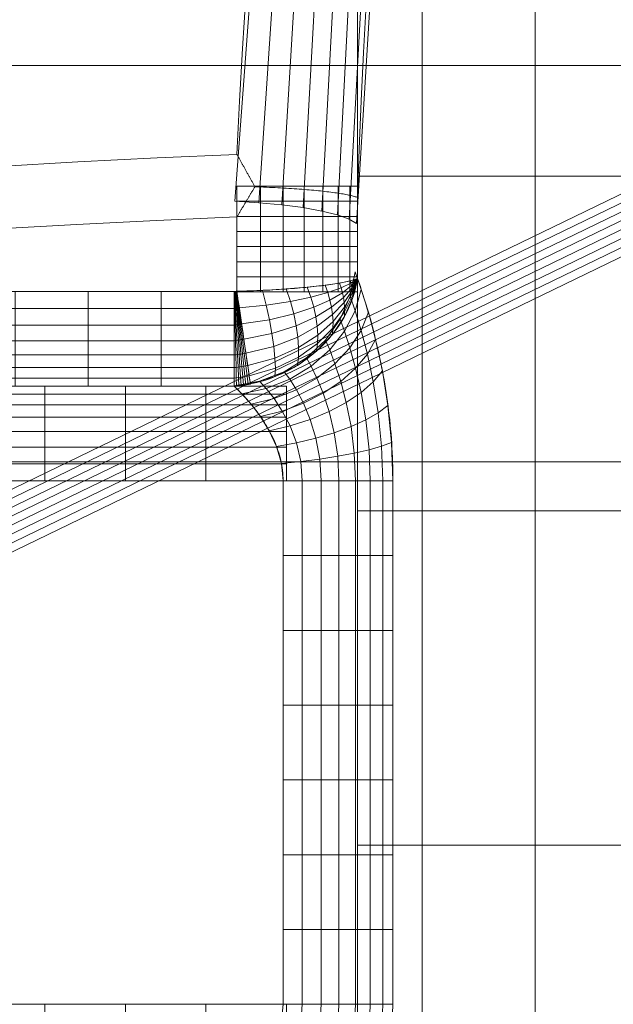
# Model space of a CAD drawing. Units: millimetres. Extents: x -366 to 366, y -357 to 357.
# Drawn here: x -18 to -4, y 286 to 310 of the extents above; entities that cross this region are included whole.
import ezdxf

# ---------------------------------------------------------------- set-up
doc = ezdxf.new("R2010")
doc.units = ezdxf.units.MM
doc.layers.add('1', color=7, linetype='CONTINUOUS', true_color=0xffffff)

msp = doc.modelspace()

# ---------------------------------------------------------------- linework, layer by layer
at = {"layer": '1', "color": 252, "linetype": 'Continuous', "lineweight": 13}
for p, q in [((-9.73, 303.812, 3.008), (-9.73, 305.77, 3.008)), ((-12.649, 305.302, 0.7), (-12.649, 303.501, 0.7)), ((-12.717, 303.496, 0.7), (-25.089, 303.496, 0.7)), ((-12.717, 301.205, 2.2), (-25.089, 301.205, 2.2)), ((-25.089, 298.913, 3.7), (-11.533, 298.913, 3.7)), ((-11.533, 298.913, 3.7), (-11.533, 286.242, 3.7)), ((-8.871, 286.242, 5.315), (-8.871, 298.913, 5.315)), ((-11.533, 286.242, 3.7), (-25.089, 286.242, 3.7))]:
    msp.add_line(p, q, dxfattribs=at)
for points in [[(-12.433, 310.645, 1.684), (-12.518, 309.376, 1.382), (-12.59, 308.099, 1.102), (-12.651, 306.814, 0.844)], [(-9.73, 305.77, 3.008), (-9.688, 306.941, 3.182), (-9.641, 308.11, 3.372), (-9.586, 309.276, 3.577), (-9.521, 310.438, 3.798)], [(-12.215, 306.03, 0.732), (-12.223, 306.046, 0.733), (-12.232, 306.062, 0.735), (-12.241, 306.078, 0.736), (-12.25, 306.093, 0.738), (-12.258, 306.109, 0.739), (-12.267, 306.125, 0.741), (-12.276, 306.141, 0.742), (-12.284, 306.157, 0.744), (-12.293, 306.172, 0.746), (-12.302, 306.188, 0.748), (-12.311, 306.204, 0.749), (-12.319, 306.22, 0.751), (-12.328, 306.235, 0.753), (-12.337, 306.251, 0.755), (-12.345, 306.267, 0.757), (-12.354, 306.282, 0.759), (-12.363, 306.298, 0.761), (-12.372, 306.314, 0.763), (-12.38, 306.33, 0.765), (-12.389, 306.345, 0.767), (-12.398, 306.361, 0.769), (-12.407, 306.377, 0.771), (-12.415, 306.392, 0.773), (-12.424, 306.408, 0.775), (-12.433, 306.424, 0.778), (-12.441, 306.439, 0.78), (-12.45, 306.455, 0.782), (-12.459, 306.471, 0.785), (-12.468, 306.486, 0.787), (-12.476, 306.502, 0.789), (-12.485, 306.518, 0.792), (-12.494, 306.533, 0.794), (-12.503, 306.549, 0.797), (-12.511, 306.565, 0.799), (-12.52, 306.58, 0.802), (-12.529, 306.596, 0.804), (-12.537, 306.612, 0.807), (-12.546, 306.627, 0.81), (-12.555, 306.643, 0.812), (-12.564, 306.658, 0.815), (-12.572, 306.674, 0.818), (-12.581, 306.69, 0.821), (-12.59, 306.705, 0.823), (-12.598, 306.721, 0.826), (-12.607, 306.736, 0.829), (-12.616, 306.752, 0.832), (-12.625, 306.768, 0.835), (-12.633, 306.783, 0.838), (-12.642, 306.799, 0.841), (-12.651, 306.814, 0.844)], [(-12.649, 305.302, 0.7), (-12.64, 305.316, 0.7), (-12.632, 305.331, 0.7), (-12.623, 305.345, 0.7), (-12.614, 305.36, 0.7), (-12.606, 305.375, 0.7), (-12.597, 305.389, 0.7), (-12.588, 305.404, 0.701), (-12.58, 305.418, 0.701), (-12.571, 305.433, 0.701), (-12.562, 305.447, 0.701), (-12.553, 305.462, 0.702), (-12.545, 305.477, 0.702), (-12.536, 305.491, 0.702), (-12.527, 305.506, 0.702), (-12.519, 305.52, 0.703), (-12.51, 305.535, 0.703), (-12.501, 305.55, 0.704), (-12.493, 305.564, 0.704), (-12.484, 305.579, 0.705), (-12.475, 305.593, 0.705), (-12.466, 305.608, 0.706), (-12.458, 305.622, 0.706), (-12.449, 305.637, 0.707), (-12.44, 305.652, 0.707), (-12.432, 305.666, 0.708), (-12.423, 305.681, 0.709), (-12.414, 305.695, 0.709), (-12.406, 305.71, 0.71), (-12.397, 305.724, 0.711), (-12.388, 305.739, 0.711), (-12.379, 305.754, 0.712), (-12.371, 305.768, 0.713), (-12.362, 305.783, 0.714), (-12.353, 305.797, 0.715), (-12.345, 305.812, 0.715), (-12.336, 305.826, 0.716), (-12.327, 305.841, 0.717), (-12.319, 305.856, 0.718), (-12.31, 305.87, 0.719), (-12.301, 305.885, 0.72), (-12.293, 305.899, 0.721), (-12.284, 305.914, 0.722), (-12.275, 305.928, 0.723), (-12.267, 305.943, 0.724), (-12.258, 305.958, 0.726), (-12.249, 305.972, 0.727), (-12.241, 305.987, 0.728), (-12.232, 306.001, 0.729), (-12.223, 306.016, 0.73), (-12.215, 306.03, 0.732)], [(-9.73, 305.77, 3.008), (-9.747, 305.777, 2.939), (-9.766, 305.784, 2.87), (-9.787, 305.79, 2.801), (-9.809, 305.797, 2.734), (-9.833, 305.804, 2.666), (-9.859, 305.81, 2.599), (-9.886, 305.817, 2.533), (-9.914, 305.824, 2.467), (-9.945, 305.83, 2.402), (-9.976, 305.837, 2.338), (-10.01, 305.843, 2.275), (-10.044, 305.85, 2.212), (-10.08, 305.856, 2.15), (-10.118, 305.862, 2.09), (-10.157, 305.869, 2.03), (-10.197, 305.875, 1.972), (-10.239, 305.881, 1.914), (-10.282, 305.887, 1.857), (-10.327, 305.893, 1.801), (-10.373, 305.899, 1.746), (-10.421, 305.905, 1.692), (-10.469, 305.911, 1.639), (-10.519, 305.917, 1.588), (-10.57, 305.922, 1.538), (-10.622, 305.928, 1.489), (-10.675, 305.934, 1.441), (-10.73, 305.939, 1.395), (-10.785, 305.944, 1.35), (-10.841, 305.949, 1.306), (-10.899, 305.954, 1.264), (-10.957, 305.959, 1.223), (-11.017, 305.964, 1.183), (-11.078, 305.969, 1.145), (-11.139, 305.974, 1.108), (-11.202, 305.978, 1.073), (-11.265, 305.983, 1.039), (-11.329, 305.987, 1.006), (-11.394, 305.991, 0.975), (-11.459, 305.995, 0.946), (-11.525, 305.999, 0.919), (-11.592, 306.003, 0.892), (-11.659, 306.006, 0.868), (-11.727, 306.01, 0.845), (-11.795, 306.013, 0.824), (-11.864, 306.016, 0.805), (-11.934, 306.019, 0.787), (-12.003, 306.022, 0.77), (-12.074, 306.025, 0.756), (-12.144, 306.028, 0.743), (-12.215, 306.03, 0.732)], [(-9.73, 303.812, 3.008), (-9.75, 303.804, 2.93), (-9.772, 303.795, 2.852), (-9.795, 303.787, 2.775), (-9.821, 303.779, 2.7), (-9.848, 303.77, 2.625), (-9.878, 303.762, 2.551), (-9.91, 303.754, 2.477), (-9.944, 303.745, 2.405), (-9.979, 303.737, 2.333), (-10.017, 303.729, 2.262), (-10.056, 303.721, 2.192), (-10.097, 303.713, 2.123), (-10.14, 303.705, 2.056), (-10.184, 303.697, 1.99), (-10.231, 303.689, 1.925), (-10.279, 303.681, 1.861), (-10.329, 303.673, 1.799), (-10.38, 303.666, 1.737), (-10.434, 303.658, 1.677), (-10.489, 303.651, 1.619), (-10.545, 303.643, 1.562), (-10.603, 303.636, 1.506), (-10.663, 303.629, 1.452), (-10.724, 303.622, 1.4), (-10.786, 303.615, 1.349), (-10.849, 303.608, 1.3), (-10.914, 303.602, 1.253), (-10.98, 303.595, 1.207), (-11.047, 303.589, 1.164), (-11.116, 303.583, 1.122), (-11.185, 303.577, 1.081), (-11.256, 303.571, 1.043), (-11.328, 303.565, 1.007), (-11.401, 303.56, 0.972), (-11.475, 303.555, 0.94), (-11.549, 303.55, 0.909), (-11.624, 303.545, 0.881), (-11.7, 303.54, 0.854), (-11.776, 303.536, 0.83), (-11.854, 303.531, 0.807), (-11.931, 303.527, 0.787), (-12.01, 303.524, 0.769), (-12.089, 303.52, 0.753), (-12.168, 303.516, 0.739), (-12.248, 303.513, 0.727), (-12.328, 303.51, 0.717), (-12.408, 303.508, 0.71), (-12.489, 303.505, 0.704), (-12.569, 303.503, 0.701), (-12.649, 303.501, 0.7)], [(-12.324, 301.257, 2.146), (-12.245, 301.274, 2.137), (-12.167, 301.292, 2.13), (-12.089, 301.313, 2.124), (-12.012, 301.335, 2.118), (-11.934, 301.359, 2.114), (-11.858, 301.385, 2.111), (-11.782, 301.413, 2.109), (-11.707, 301.442, 2.108), (-11.632, 301.474, 2.107), (-11.558, 301.506, 2.108), (-11.485, 301.541, 2.11), (-11.414, 301.577, 2.114), (-11.343, 301.615, 2.118), (-11.272, 301.655, 2.123), (-11.203, 301.696, 2.13), (-11.135, 301.739, 2.137), (-11.068, 301.784, 2.146), (-11.002, 301.83, 2.155), (-10.937, 301.877, 2.166), (-10.874, 301.926, 2.178), (-10.811, 301.976, 2.191), (-10.751, 302.027, 2.205), (-10.691, 302.08, 2.22), (-10.634, 302.133, 2.236), (-10.577, 302.188, 2.254), (-10.522, 302.245, 2.272), (-10.469, 302.302, 2.291), (-10.417, 302.361, 2.312), (-10.366, 302.42, 2.334), (-10.318, 302.481, 2.356), (-10.271, 302.542, 2.38), (-10.225, 302.604, 2.405), (-10.182, 302.667, 2.43), (-10.14, 302.731, 2.457), (-10.1, 302.795, 2.484), (-10.062, 302.86, 2.513), (-10.026, 302.925, 2.542), (-9.992, 302.991, 2.573), (-9.959, 303.058, 2.605), (-9.929, 303.125, 2.637), (-9.9, 303.193, 2.67), (-9.873, 303.261, 2.705), (-9.848, 303.329, 2.74), (-9.825, 303.398, 2.776), (-9.804, 303.467, 2.812), (-9.785, 303.535, 2.85), (-9.769, 303.604, 2.888), (-9.754, 303.673, 2.927), (-9.741, 303.743, 2.967), (-9.73, 303.812, 3.008)], [(-8.871, 298.913, 5.315), (-8.872, 299.028, 5.314), (-8.873, 299.143, 5.312), (-8.876, 299.257, 5.307), (-8.879, 299.371, 5.301), (-8.884, 299.485, 5.293), (-8.889, 299.599, 5.283), (-8.895, 299.712, 5.271), (-8.902, 299.826, 5.257), (-8.91, 299.938, 5.242), (-8.919, 300.051, 5.224), (-8.929, 300.163, 5.205), (-8.939, 300.274, 5.184), (-8.951, 300.385, 5.162), (-8.963, 300.496, 5.137), (-8.976, 300.606, 5.111), (-8.99, 300.715, 5.082), (-9.004, 300.824, 5.052), (-9.019, 300.932, 5.02), (-9.035, 301.04, 4.987), (-9.052, 301.147, 4.951), (-9.069, 301.253, 4.914), (-9.087, 301.358, 4.875), (-9.106, 301.463, 4.833), (-9.125, 301.566, 4.791), (-9.145, 301.669, 4.746), (-9.165, 301.771, 4.699), (-9.187, 301.872, 4.651), (-9.208, 301.973, 4.601), (-9.23, 302.072, 4.548), (-9.253, 302.17, 4.494), (-9.275, 302.267, 4.438), (-9.299, 302.363, 4.381), (-9.322, 302.457, 4.321), (-9.346, 302.551, 4.259), (-9.37, 302.643, 4.196), (-9.394, 302.733, 4.13), (-9.419, 302.822, 4.063), (-9.443, 302.909, 3.993), (-9.468, 302.995, 3.922), (-9.492, 303.079, 3.849), (-9.517, 303.161, 3.774), (-9.541, 303.242, 3.696), (-9.566, 303.32, 3.617), (-9.59, 303.397, 3.536), (-9.614, 303.472, 3.453), (-9.638, 303.544, 3.368), (-9.661, 303.614, 3.281), (-9.685, 303.683, 3.192), (-9.708, 303.749, 3.101), (-9.73, 303.812, 3.008)], [(-12.649, 303.501, 0.7), (-12.65, 303.5, 0.7), (-12.652, 303.5, 0.7), (-12.653, 303.5, 0.7), (-12.654, 303.5, 0.7), (-12.656, 303.5, 0.7), (-12.657, 303.5, 0.7), (-12.658, 303.499, 0.7), (-12.66, 303.499, 0.7), (-12.661, 303.499, 0.7), (-12.663, 303.499, 0.7), (-12.664, 303.499, 0.7), (-12.665, 303.499, 0.7), (-12.667, 303.498, 0.7), (-12.668, 303.498, 0.7), (-12.669, 303.498, 0.7), (-12.671, 303.498, 0.7), (-12.672, 303.498, 0.7), (-12.673, 303.498, 0.7), (-12.675, 303.498, 0.7), (-12.676, 303.498, 0.7), (-12.677, 303.497, 0.7), (-12.679, 303.497, 0.7), (-12.68, 303.497, 0.7), (-12.681, 303.497, 0.7), (-12.683, 303.497, 0.7), (-12.684, 303.497, 0.7), (-12.685, 303.497, 0.7), (-12.687, 303.497, 0.7), (-12.688, 303.497, 0.7), (-12.689, 303.497, 0.7), (-12.691, 303.497, 0.7), (-12.692, 303.496, 0.7), (-12.694, 303.496, 0.7), (-12.695, 303.496, 0.7), (-12.696, 303.496, 0.7), (-12.698, 303.496, 0.7), (-12.699, 303.496, 0.7), (-12.7, 303.496, 0.7), (-12.702, 303.496, 0.7), (-12.703, 303.496, 0.7), (-12.704, 303.496, 0.7), (-12.706, 303.496, 0.7), (-12.707, 303.496, 0.7), (-12.708, 303.496, 0.7), (-12.71, 303.496, 0.7), (-12.711, 303.496, 0.7), (-12.712, 303.496, 0.7), (-12.714, 303.496, 0.7), (-12.715, 303.496, 0.7), (-12.717, 303.496, 0.7)], [(-12.717, 301.205, 2.2), (-12.709, 301.205, 2.199), (-12.701, 301.206, 2.197), (-12.693, 301.206, 2.196), (-12.685, 301.207, 2.195), (-12.677, 301.208, 2.194), (-12.669, 301.208, 2.192), (-12.661, 301.209, 2.191), (-12.653, 301.21, 2.19), (-12.646, 301.21, 2.189), (-12.638, 301.211, 2.188), (-12.63, 301.212, 2.186), (-12.622, 301.213, 2.185), (-12.614, 301.213, 2.184), (-12.606, 301.214, 2.183), (-12.598, 301.215, 2.182), (-12.59, 301.216, 2.181), (-12.583, 301.217, 2.179), (-12.575, 301.218, 2.178), (-12.567, 301.219, 2.177), (-12.559, 301.22, 2.176), (-12.551, 301.221, 2.175), (-12.543, 301.222, 2.174), (-12.535, 301.223, 2.173), (-12.527, 301.224, 2.171), (-12.52, 301.225, 2.17), (-12.512, 301.226, 2.169), (-12.504, 301.227, 2.168), (-12.496, 301.228, 2.167), (-12.488, 301.229, 2.166), (-12.48, 301.23, 2.165), (-12.472, 301.231, 2.164), (-12.465, 301.233, 2.163), (-12.457, 301.234, 2.162), (-12.449, 301.235, 2.161), (-12.441, 301.236, 2.16), (-12.433, 301.238, 2.159), (-12.425, 301.239, 2.158), (-12.417, 301.24, 2.157), (-12.41, 301.241, 2.156), (-12.402, 301.243, 2.155), (-12.394, 301.244, 2.154), (-12.386, 301.246, 2.153), (-12.378, 301.247, 2.152), (-12.37, 301.248, 2.151), (-12.363, 301.25, 2.15), (-12.355, 301.251, 2.149), (-12.347, 301.253, 2.148), (-12.339, 301.254, 2.148), (-12.331, 301.256, 2.147), (-12.324, 301.257, 2.146)], [(-12.717, 301.205, 2.2), (-12.691, 301.181, 2.253), (-12.665, 301.156, 2.305), (-12.639, 301.13, 2.356), (-12.611, 301.103, 2.407), (-12.584, 301.075, 2.456), (-12.555, 301.046, 2.505), (-12.527, 301.016, 2.553), (-12.497, 300.985, 2.6), (-12.468, 300.953, 2.646), (-12.438, 300.92, 2.691), (-12.408, 300.886, 2.735), (-12.378, 300.852, 2.778), (-12.348, 300.817, 2.821), (-12.317, 300.78, 2.863), (-12.286, 300.743, 2.903), (-12.256, 300.705, 2.943), (-12.225, 300.666, 2.983), (-12.194, 300.626, 3.021), (-12.163, 300.586, 3.058), (-12.133, 300.544, 3.095), (-12.102, 300.502, 3.13), (-12.072, 300.459, 3.165), (-12.042, 300.415, 3.199), (-12.013, 300.37, 3.232), (-11.983, 300.324, 3.264), (-11.954, 300.278, 3.295), (-11.926, 300.23, 3.325), (-11.898, 300.182, 3.354), (-11.87, 300.133, 3.382), (-11.843, 300.082, 3.41), (-11.817, 300.031, 3.436), (-11.791, 299.979, 3.461), (-11.766, 299.926, 3.485), (-11.742, 299.873, 3.509), (-11.719, 299.818, 3.53), (-11.697, 299.763, 3.551), (-11.676, 299.707, 3.571), (-11.656, 299.65, 3.589), (-11.638, 299.592, 3.606), (-11.621, 299.533, 3.622), (-11.605, 299.474, 3.636), (-11.59, 299.413, 3.649), (-11.577, 299.352, 3.661), (-11.565, 299.291, 3.671), (-11.555, 299.229, 3.68), (-11.547, 299.167, 3.687), (-11.541, 299.104, 3.693), (-11.536, 299.041, 3.697), (-11.533, 298.977, 3.699), (-11.533, 298.913, 3.7)], [(-11.533, 286.242, 3.7), (-11.534, 286.179, 3.699)]]:
    msp.add_polyline3d(points, dxfattribs=at)
msp.add_arc((0, 0, 0.844), 307.075, 92.36112, 180, dxfattribs=at)
at = {"layer": '1', "color": 252, "linetype": 'Continuous', "lineweight": 13, "extrusion": (0, 0, -1)}
msp.add_arc((0, 0, -0.7), 305.564, 92.37249, 87.62751, dxfattribs=at)
at = {"layer": '1', "color": 252, "linetype": 'Continuous', "lineweight": 13, "extrusion": (-1, 0, 0)}
msp.add_arc((-303.496, 3.2, 12.717), 2.5, 270, 336.4218, dxfattribs=at)
at = {"layer": '1', "color": 252, "linetype": 'Continuous', "lineweight": 13, "extrusion": (0.989635, 0.143605, 0)}
msp.add_arc((302.171, 3.2, 31.066), 2.5, 204.9417, 270, dxfattribs=at)
at = {"layer": '1', "color": 252, "linetype": 'Continuous', "lineweight": 13, "extrusion": (0, 1, 0)}
for centre in [(11.533, 6.7, 298.913), (11.533, 6.7, 286.242)]:
    msp.add_arc(centre, 3, 207.4864, 270, dxfattribs=at)

# ---------------------------------------------------------------- meshes
at = {"layer": '1', "color": 252, "linetype": 'Continuous', "lineweight": 13}
mesh = msp.add_polymesh((8, 8), dxfattribs=at)
for k, corner in enumerate([(-195.614, 0, 470.673), (-176.242, 84.874, 470.673), (-121.964, 152.937, 470.673), (-43.528, 190.71, 470.673), (43.528, 190.71, 470.673), (121.964, 152.937, 470.673), (176.242, 84.874, 470.673), (195.614, 0, 470.673), (-286.33, 0, 571.341), (-257.974, 124.234, 571.341), (-178.524, 223.862, 571.341), (-63.714, 279.151, 571.341), (63.714, 279.151, 571.341), (178.524, 223.862, 571.341), (257.974, 124.234, 571.341), (286.33, 0, 571.341), (-328.691, 0, 513.813), (-296.14, 142.614, 513.813), (-204.935, 256.981, 513.813), (-73.141, 320.45, 513.813), (73.141, 320.45, 513.813), (204.935, 256.981, 513.813), (296.14, 142.614, 513.813), (328.691, 0, 513.813), (-350.59, 0, 382.079), (-315.871, 152.116, 382.079), (-218.59, 274.103, 382.079), (-78.014, 341.8, 382.079), (78.014, 341.8, 382.079), (218.59, 274.103, 382.079), (315.871, 152.116, 382.079), (350.59, 0, 382.079), (-362.161, 0, 242.639), (-326.296, 157.136, 242.639), (-225.804, 283.149, 242.639), (-80.588, 353.081, 242.639), (80.588, 353.081, 242.639), (225.804, 283.149, 242.639), (326.296, 157.136, 242.639), (362.161, 0, 242.639), (-366.254, 0, 125.878), (-329.983, 158.912, 125.878), (-228.356, 286.349, 125.878), (-81.499, 357.071, 125.878), (81.499, 357.071, 125.878), (228.356, 286.349, 125.878), (329.983, 158.912, 125.878), (366.254, 0, 125.878), (-354.638, 0, 42.01), (-319.518, 153.872, 42.01), (-221.113, 277.268, 42.01), (-78.914, 345.747, 42.01), (78.914, 345.747, 42.01), (221.113, 277.268, 42.01), (319.518, 153.872, 42.01), (354.638, 0, 42.01), (-307.075, 0, 0.844), (-276.665, 133.235, 0.844), (-191.458, 240.081, 0.844), (-68.331, 299.376, 0.844), (68.331, 299.376, 0.844), (191.458, 240.081, 0.844), (276.665, 133.235, 0.844), (307.075, 0, 0.844)]):
    mesh.set_mesh_vertex(divmod(k, 8), corner)
mesh = msp.add_polymesh((8, 8), dxfattribs=at)
for k, corner in enumerate([(9.751, 305.137, 2.919), (9.932, 305.242, 2.377), (10.216, 305.344, 1.88), (10.592, 305.438, 1.448), (11.047, 305.521, 1.095), (11.562, 305.589, 0.836), (12.12, 305.64, 0.68), (12.698, 305.672, 0.633), (9.196, 314.209, 4.629), (9.426, 314.377, 4.202), (9.73, 314.54, 3.822), (10.099, 314.693, 3.501), (10.523, 314.832, 3.246), (10.988, 314.953, 3.067), (11.482, 315.052, 2.968), (11.989, 315.127, 2.952), (7.557, 322.666, 7.249), (7.803, 322.89, 7.009), (8.086, 323.109, 6.809), (8.402, 323.321, 6.655), (8.744, 323.52, 6.549), (9.107, 323.703, 6.492), (9.483, 323.867, 6.486), (9.865, 324.008, 6.531), (3.353, 329.141, 10.121), (3.482, 329.403, 10.09), (3.619, 329.661, 10.087), (3.763, 329.915, 10.111), (3.913, 330.161, 10.162), (4.067, 330.398, 10.239), (4.224, 330.623, 10.342), (4.382, 330.833, 10.47), (-3.479, 329.052, 10.075), (-3.612, 329.313, 10.041), (-3.754, 329.571, 10.035), (-3.903, 329.824, 10.056), (-4.059, 330.07, 10.104), (-4.219, 330.306, 10.18), (-4.381, 330.53, 10.281), (-4.546, 330.739, 10.408), (-7.606, 322.514, 7.192), (-7.852, 322.737, 6.947), (-8.137, 322.956, 6.744), (-8.455, 323.166, 6.586), (-8.799, 323.364, 6.476), (-9.165, 323.546, 6.417), (-9.544, 323.708, 6.409), (-9.929, 323.848, 6.453), (-9.209, 314.081, 4.598), (-9.439, 314.248, 4.169), (-9.743, 314.41, 3.787), (-10.112, 314.563, 3.463), (-10.536, 314.701, 3.207), (-11.003, 314.821, 3.026), (-11.498, 314.919, 2.926), (-12.007, 314.993, 2.909), (-9.751, 305.142, 2.92), (-9.932, 305.248, 2.378), (-10.216, 305.349, 1.881), (-10.592, 305.443, 1.448), (-11.047, 305.526, 1.096), (-11.562, 305.594, 0.837), (-12.12, 305.645, 0.681), (-12.698, 305.678, 0.634)]):
    mesh.set_mesh_vertex(divmod(k, 8), corner)
mesh = msp.add_polymesh((8, 8), dxfattribs=at)
for k, corner in enumerate([(9.73, 330.581, 3.008), (9.73, 322.483, 3.008), (9.73, 314.385, 3.008), (9.73, 306.287, 3.008), (9.73, 298.189, 3.008), (9.73, 290.091, 3.008), (9.73, 281.994, 3.008), (9.73, 273.896, 3.008), (8.167, 330.581, 6.471), (8.167, 322.483, 6.471), (8.167, 314.385, 6.471), (8.167, 306.287, 6.471), (8.167, 298.189, 6.471), (8.167, 290.091, 6.471), (8.167, 281.994, 6.471), (8.167, 273.896, 6.471), (5.425, 330.581, 9.101), (5.425, 322.483, 9.101), (5.425, 314.385, 9.101), (5.425, 306.287, 9.101), (5.425, 298.189, 9.101), (5.425, 290.091, 9.101), (5.425, 281.994, 9.101), (5.425, 273.896, 9.101), (1.9, 330.581, 10.518), (1.9, 322.483, 10.518), (1.9, 314.385, 10.518), (1.9, 306.287, 10.518), (1.9, 298.189, 10.518), (1.9, 290.091, 10.518), (1.9, 281.994, 10.518), (1.9, 273.896, 10.518), (-1.9, 330.581, 10.518), (-1.9, 322.483, 10.518), (-1.9, 314.385, 10.518), (-1.9, 306.287, 10.518), (-1.9, 298.189, 10.518), (-1.9, 290.091, 10.518), (-1.9, 281.994, 10.518), (-1.9, 273.896, 10.518), (-5.425, 330.581, 9.101), (-5.425, 322.483, 9.101), (-5.425, 314.385, 9.101), (-5.425, 306.287, 9.101), (-5.425, 298.189, 9.101), (-5.425, 290.091, 9.101), (-5.425, 281.994, 9.101), (-5.425, 273.896, 9.101), (-8.167, 330.581, 6.471), (-8.167, 322.483, 6.471), (-8.167, 314.385, 6.471), (-8.167, 306.287, 6.471), (-8.167, 298.189, 6.471), (-8.167, 290.091, 6.471), (-8.167, 281.994, 6.471), (-8.167, 273.896, 6.471), (-9.73, 330.581, 3.008), (-9.73, 322.483, 3.008), (-9.73, 314.385, 3.008), (-9.73, 306.287, 3.008), (-9.73, 298.189, 3.008), (-9.73, 290.091, 3.008), (-9.73, 281.994, 3.008), (-9.73, 273.896, 3.008)]):
    mesh.set_mesh_vertex(divmod(k, 8), corner)
mesh = msp.add_polymesh((2, 2), dxfattribs=at)
for k, corner in enumerate([(-309.23, -309.229, 0.7), (-309.23, 308.967, 0.7), (309.23, -309.229, 0.7), (309.23, 308.967, 0.7)]):
    mesh.set_mesh_vertex(divmod(k, 2), corner)
mesh = msp.add_polymesh((8, 8), dxfattribs=at)
for k, corner in enumerate([(0.821, 307.074, 0.844), (0.82, 306.86, 0.806), (0.819, 306.645, 0.774), (0.819, 306.43, 0.747), (0.818, 306.213, 0.727), (0.818, 305.997, 0.712), (0.817, 305.78, 0.703), (0.816, 305.562, 0.7), (240.446, 191, 0.844), (240.278, 190.867, 0.806), (240.11, 190.733, 0.774), (239.941, 190.599, 0.747), (239.772, 190.464, 0.727), (239.602, 190.33, 0.712), (239.432, 190.195, 0.703), (239.262, 190.059, 0.7), (299.297, -68.673, 0.844), (299.089, -68.626, 0.806), (298.88, -68.578, 0.774), (298.67, -68.529, 0.747), (298.459, -68.481, 0.727), (298.248, -68.432, 0.712), (298.036, -68.384, 0.703), (297.824, -68.335, 0.7), (133.129, -276.716, 0.844), (133.036, -276.523, 0.806), (132.943, -276.33, 0.774), (132.85, -276.135, 0.747), (132.756, -275.94, 0.727), (132.662, -275.745, 0.712), (132.568, -275.55, 0.703), (132.474, -275.354, 0.7), (-133.129, -276.716, 0.844), (-133.036, -276.523, 0.806), (-132.943, -276.33, 0.774), (-132.85, -276.135, 0.747), (-132.756, -275.94, 0.727), (-132.662, -275.745, 0.712), (-132.568, -275.55, 0.703), (-132.474, -275.354, 0.7), (-299.297, -68.673, 0.844), (-299.089, -68.626, 0.806), (-298.88, -68.578, 0.774), (-298.67, -68.529, 0.747), (-298.459, -68.481, 0.727), (-298.248, -68.432, 0.712), (-298.036, -68.384, 0.703), (-297.824, -68.335, 0.7), (-240.446, 191, 0.844), (-240.278, 190.867, 0.806), (-240.11, 190.733, 0.774), (-239.941, 190.599, 0.747), (-239.772, 190.464, 0.727), (-239.602, 190.33, 0.712), (-239.432, 190.195, 0.703), (-239.262, 190.059, 0.7), (-0.821, 307.074, 0.844), (-0.82, 306.86, 0.806), (-0.819, 306.645, 0.774), (-0.819, 306.43, 0.747), (-0.818, 306.213, 0.727), (-0.818, 305.997, 0.712), (-0.817, 305.78, 0.703), (-0.816, 305.562, 0.7)]):
    mesh.set_mesh_vertex(divmod(k, 8), corner)
mesh = msp.add_polymesh((8, 8), dxfattribs=at)
for k, corner in enumerate([(-12.649, 306.046, 0.7), (-12.649, 305.68, 0.7), (-12.649, 305.314, 0.7), (-12.649, 304.948, 0.7), (-12.649, 304.583, 0.7), (-12.649, 304.217, 0.7), (-12.649, 303.851, 0.7), (-12.649, 303.485, 0.7), (-12.079, 306.046, 0.755), (-12.079, 305.68, 0.755), (-12.079, 305.314, 0.755), (-12.079, 304.948, 0.755), (-12.079, 304.583, 0.755), (-12.079, 304.217, 0.755), (-12.079, 303.851, 0.755), (-12.079, 303.485, 0.755), (-11.53, 306.046, 0.917), (-11.53, 305.68, 0.917), (-11.53, 305.314, 0.917), (-11.53, 304.948, 0.917), (-11.53, 304.583, 0.917), (-11.53, 304.217, 0.917), (-11.53, 303.851, 0.917), (-11.53, 303.485, 0.917), (-11.022, 306.046, 1.18), (-11.022, 305.68, 1.18), (-11.022, 305.314, 1.18), (-11.022, 304.948, 1.18), (-11.022, 304.583, 1.18), (-11.022, 304.217, 1.18), (-11.022, 303.851, 1.18), (-11.022, 303.485, 1.18), (-10.573, 306.046, 1.535), (-10.573, 305.68, 1.535), (-10.573, 305.314, 1.535), (-10.573, 304.948, 1.535), (-10.573, 304.583, 1.535), (-10.573, 304.217, 1.535), (-10.573, 303.851, 1.535), (-10.573, 303.485, 1.535), (-10.199, 306.046, 1.969), (-10.199, 305.68, 1.969), (-10.199, 305.314, 1.969), (-10.199, 304.948, 1.969), (-10.199, 304.583, 1.969), (-10.199, 304.217, 1.969), (-10.199, 303.851, 1.969), (-10.199, 303.485, 1.969), (-9.915, 306.046, 2.466), (-9.915, 305.68, 2.466), (-9.915, 305.314, 2.466), (-9.915, 304.948, 2.466), (-9.915, 304.583, 2.466), (-9.915, 304.217, 2.466), (-9.915, 303.851, 2.466), (-9.915, 303.485, 2.466), (-9.73, 306.046, 3.008), (-9.73, 305.68, 3.008), (-9.73, 305.314, 3.008), (-9.73, 304.948, 3.008), (-9.73, 304.583, 3.008), (-9.73, 304.217, 3.008), (-9.73, 303.851, 3.008), (-9.73, 303.485, 3.008)]):
    mesh.set_mesh_vertex(divmod(k, 8), corner)
mesh = msp.add_polymesh((8, 8), dxfattribs=at)
for k, corner in enumerate([(-11.533, 298.913, 3.7), (-11.067, 298.913, 3.736), (-10.612, 298.913, 3.845), (-10.18, 298.913, 4.022), (-9.781, 298.913, 4.264), (-9.424, 298.913, 4.566), (-9.118, 298.913, 4.919), (-8.871, 298.913, 5.315), (-11.573, 299.335, 3.664), (-11.103, 299.382, 3.694), (-10.645, 299.439, 3.797), (-10.21, 299.507, 3.97), (-9.809, 299.583, 4.209), (-9.451, 299.666, 4.508), (-9.147, 299.753, 4.859), (-8.903, 299.842, 5.255), (-11.69, 299.743, 3.558), (-11.207, 299.83, 3.57), (-10.738, 299.941, 3.657), (-10.293, 300.073, 3.818), (-9.887, 300.224, 4.046), (-9.528, 300.387, 4.338), (-9.227, 300.561, 4.684), (-8.992, 300.739, 5.076), (-11.865, 300.123, 3.388), (-11.362, 300.24, 3.374), (-10.875, 300.396, 3.438), (-10.417, 300.587, 3.578), (-10.002, 300.807, 3.791), (-9.641, 301.05, 4.069), (-9.347, 301.308, 4.404), (-9.127, 301.575, 4.787), (-12.078, 300.468, 3.158), (-11.55, 300.601, 3.116), (-11.039, 300.792, 3.153), (-10.563, 301.034, 3.268), (-10.137, 301.319, 3.458), (-9.775, 301.638, 3.715), (-9.49, 301.979, 4.032), (-9.291, 302.333, 4.398), (-12.306, 300.767, 2.877), (-11.748, 300.903, 2.81), (-11.21, 301.117, 2.82), (-10.713, 301.401, 2.908), (-10.275, 301.743, 3.069), (-9.913, 302.133, 3.298), (-9.64, 302.554, 3.586), (-9.466, 302.992, 3.923), (-12.529, 301.018, 2.549), (-11.938, 301.145, 2.466), (-11.371, 301.371, 2.454), (-10.852, 301.686, 2.513), (-10.403, 302.079, 2.64), (-10.041, 302.532, 2.831), (-9.783, 303.027, 3.077), (-9.638, 303.544, 3.367), (-12.724, 301.211, 2.184), (-12.102, 301.321, 2.101), (-11.507, 301.55, 2.074), (-10.968, 301.888, 2.106), (-10.508, 302.32, 2.195), (-10.148, 302.827, 2.336), (-9.904, 303.385, 2.524), (-9.788, 303.969, 2.75)]):
    mesh.set_mesh_vertex(divmod(k, 8), corner)
mesh = msp.add_polymesh((8, 8), dxfattribs=at)
for k, corner in enumerate([(-12.649, 303.501, 0.7), (-12.591, 303.101, 0.733), (-12.535, 302.712, 0.83), (-12.481, 302.344, 0.99), (-12.432, 302.006, 1.208), (-12.389, 301.707, 1.478), (-12.352, 301.455, 1.794), (-12.324, 301.257, 2.146), (-12.031, 303.523, 0.764), (-11.941, 303.163, 0.812), (-11.863, 302.811, 0.913), (-11.801, 302.476, 1.066), (-11.756, 302.163, 1.267), (-11.728, 301.882, 1.511), (-11.719, 301.636, 1.794), (-11.728, 301.434, 2.108), (-11.455, 303.556, 0.948), (-11.355, 303.252, 1.014), (-11.274, 302.953, 1.119), (-11.213, 302.664, 1.26), (-11.174, 302.39, 1.435), (-11.156, 302.137, 1.641), (-11.16, 301.908, 1.875), (-11.186, 301.707, 2.131), (-10.945, 303.599, 1.231), (-10.858, 303.356, 1.309), (-10.787, 303.116, 1.41), (-10.736, 302.881, 1.533), (-10.703, 302.655, 1.677), (-10.689, 302.44, 1.839), (-10.695, 302.239, 2.018), (-10.721, 302.053, 2.212), (-10.512, 303.647, 1.594), (-10.449, 303.467, 1.671), (-10.398, 303.288, 1.759), (-10.36, 303.112, 1.857), (-10.334, 302.939, 1.966), (-10.323, 302.771, 2.085), (-10.324, 302.609, 2.211), (-10.339, 302.454, 2.346), (-10.163, 303.7, 2.022), (-10.126, 303.582, 2.082), (-10.096, 303.464, 2.147), (-10.072, 303.346, 2.216), (-10.056, 303.23, 2.289), (-10.045, 303.115, 2.365), (-10.042, 303.001, 2.444), (-10.045, 302.89, 2.527), (-9.902, 303.756, 2.495), (-9.888, 303.697, 2.529), (-9.876, 303.638, 2.564), (-9.865, 303.579, 2.6), (-9.857, 303.52, 2.636), (-9.85, 303.462, 2.673), (-9.845, 303.404, 2.71), (-9.842, 303.346, 2.748), (-9.73, 303.812, 3.008), (-9.73, 303.812, 3.008), (-9.73, 303.812, 3.008), (-9.73, 303.812, 3.008), (-9.73, 303.812, 3.008), (-9.73, 303.812, 3.008), (-9.73, 303.812, 3.008), (-9.73, 303.812, 3.008)]):
    mesh.set_mesh_vertex(divmod(k, 8), corner)
mesh = msp.add_polymesh((8, 8), dxfattribs=at)
for k, corner in enumerate([(-12.717, 303.496, 0.7), (-14.484, 303.496, 0.7), (-16.251, 303.496, 0.7), (-18.019, 303.496, 0.7), (-19.786, 303.496, 0.7), (-21.554, 303.496, 0.7), (-23.321, 303.496, 0.7), (-25.089, 303.496, 0.7), (-12.717, 303.084, 0.734), (-14.484, 303.084, 0.734), (-16.251, 303.084, 0.734), (-18.019, 303.084, 0.734), (-19.786, 303.084, 0.734), (-21.554, 303.084, 0.734), (-23.321, 303.084, 0.734), (-25.089, 303.084, 0.734), (-12.717, 302.683, 0.836), (-14.484, 302.683, 0.836), (-16.251, 302.683, 0.836), (-18.019, 302.683, 0.836), (-19.786, 302.683, 0.836), (-21.554, 302.683, 0.836), (-23.321, 302.683, 0.836), (-25.089, 302.683, 0.836), (-12.717, 302.304, 1.002), (-14.484, 302.304, 1.002), (-16.251, 302.304, 1.002), (-18.019, 302.304, 1.002), (-19.786, 302.304, 1.002), (-21.554, 302.304, 1.002), (-23.321, 302.304, 1.002), (-25.089, 302.304, 1.002), (-12.717, 301.958, 1.229), (-14.484, 301.958, 1.229), (-16.251, 301.958, 1.229), (-18.019, 301.958, 1.229), (-19.786, 301.958, 1.229), (-21.554, 301.958, 1.229), (-23.321, 301.958, 1.229), (-25.089, 301.958, 1.229), (-12.717, 301.654, 1.509), (-14.484, 301.654, 1.509), (-16.251, 301.654, 1.509), (-18.019, 301.654, 1.509), (-19.786, 301.654, 1.509), (-21.554, 301.654, 1.509), (-23.321, 301.654, 1.509), (-25.089, 301.654, 1.509), (-12.717, 301.401, 1.836), (-14.484, 301.401, 1.836), (-16.251, 301.401, 1.836), (-18.019, 301.401, 1.836), (-19.786, 301.401, 1.836), (-21.554, 301.401, 1.836), (-23.321, 301.401, 1.836), (-25.089, 301.401, 1.836), (-12.717, 301.205, 2.2), (-14.484, 301.205, 2.2), (-16.251, 301.205, 2.2), (-18.019, 301.205, 2.2), (-19.786, 301.205, 2.2), (-21.554, 301.205, 2.2), (-23.321, 301.205, 2.2), (-25.089, 301.205, 2.2)]):
    mesh.set_mesh_vertex(divmod(k, 8), corner)
mesh = msp.add_polymesh((8, 8), dxfattribs=at)
for k, corner in enumerate([(-12.324, 301.257, 2.146), (-12.352, 301.455, 1.794), (-12.389, 301.707, 1.478), (-12.432, 302.006, 1.208), (-12.481, 302.344, 0.99), (-12.535, 302.712, 0.83), (-12.591, 303.101, 0.733), (-12.649, 303.501, 0.7), (-12.38, 301.247, 2.152), (-12.404, 301.445, 1.799), (-12.435, 301.697, 1.482), (-12.473, 301.997, 1.211), (-12.515, 302.336, 0.992), (-12.561, 302.707, 0.831), (-12.609, 303.098, 0.733), (-12.659, 303.499, 0.7), (-12.436, 301.237, 2.159), (-12.456, 301.435, 1.804), (-12.482, 301.688, 1.486), (-12.513, 301.989, 1.213), (-12.548, 302.33, 0.993), (-12.586, 302.702, 0.832), (-12.627, 303.095, 0.733), (-12.668, 303.498, 0.7), (-12.492, 301.229, 2.167), (-12.508, 301.427, 1.81), (-12.529, 301.68, 1.49), (-12.554, 301.981, 1.216), (-12.582, 302.324, 0.995), (-12.612, 302.697, 0.833), (-12.645, 303.092, 0.733), (-12.678, 303.497, 0.7), (-12.548, 301.221, 2.174), (-12.56, 301.419, 1.816), (-12.576, 301.672, 1.495), (-12.594, 301.975, 1.219), (-12.615, 302.318, 0.997), (-12.638, 302.693, 0.833), (-12.663, 303.089, 0.734), (-12.688, 303.497, 0.7), (-12.604, 301.215, 2.183), (-12.612, 301.412, 1.822), (-12.623, 301.665, 1.499), (-12.635, 301.968, 1.222), (-12.649, 302.313, 0.998), (-12.664, 302.689, 0.834), (-12.681, 303.087, 0.734), (-12.697, 303.496, 0.7), (-12.66, 301.209, 2.191), (-12.664, 301.406, 1.829), (-12.67, 301.659, 1.504), (-12.676, 301.963, 1.225), (-12.683, 302.308, 1), (-12.69, 302.686, 0.835), (-12.699, 303.085, 0.734), (-12.707, 303.496, 0.7), (-12.717, 301.205, 2.2), (-12.717, 301.401, 1.836), (-12.717, 301.654, 1.509), (-12.717, 301.958, 1.229), (-12.717, 302.304, 1.002), (-12.717, 302.683, 0.836), (-12.717, 303.084, 0.734), (-12.717, 303.496, 0.7)]):
    mesh.set_mesh_vertex(divmod(k, 8), corner)
mesh = msp.add_polymesh((8, 8), dxfattribs=at)
for k, corner in enumerate([(-11.451, 298.913, 3.7), (-13.399, 298.913, 3.7), (-15.348, 298.913, 3.7), (-17.296, 298.913, 3.7), (-19.244, 298.913, 3.7), (-21.192, 298.913, 3.7), (-23.14, 298.913, 3.7), (-25.089, 298.913, 3.7), (-11.451, 299.325, 3.666), (-13.399, 299.325, 3.666), (-15.348, 299.325, 3.666), (-17.296, 299.325, 3.666), (-19.244, 299.325, 3.666), (-21.192, 299.325, 3.666), (-23.14, 299.325, 3.666), (-25.089, 299.325, 3.666), (-11.451, 299.726, 3.564), (-13.399, 299.726, 3.564), (-15.348, 299.726, 3.564), (-17.296, 299.726, 3.564), (-19.244, 299.726, 3.564), (-21.192, 299.726, 3.564), (-23.14, 299.726, 3.564), (-25.089, 299.726, 3.564), (-11.451, 300.105, 3.398), (-13.399, 300.105, 3.398), (-15.348, 300.105, 3.398), (-17.296, 300.105, 3.398), (-19.244, 300.105, 3.398), (-21.192, 300.105, 3.398), (-23.14, 300.105, 3.398), (-25.089, 300.105, 3.398), (-11.451, 300.451, 3.171), (-13.399, 300.451, 3.171), (-15.348, 300.451, 3.171), (-17.296, 300.451, 3.171), (-19.244, 300.451, 3.171), (-21.192, 300.451, 3.171), (-23.14, 300.451, 3.171), (-25.089, 300.451, 3.171), (-11.451, 300.755, 2.891), (-13.399, 300.755, 2.891), (-15.348, 300.755, 2.891), (-17.296, 300.755, 2.891), (-19.244, 300.755, 2.891), (-21.192, 300.755, 2.891), (-23.14, 300.755, 2.891), (-25.089, 300.755, 2.891), (-11.451, 301.008, 2.564), (-13.399, 301.008, 2.564), (-15.348, 301.008, 2.564), (-17.296, 301.008, 2.564), (-19.244, 301.008, 2.564), (-21.192, 301.008, 2.564), (-23.14, 301.008, 2.564), (-25.089, 301.008, 2.564), (-11.451, 301.205, 2.2), (-13.399, 301.205, 2.2), (-15.348, 301.205, 2.2), (-17.296, 301.205, 2.2), (-19.244, 301.205, 2.2), (-21.192, 301.205, 2.2), (-23.14, 301.205, 2.2), (-25.089, 301.205, 2.2)]):
    mesh.set_mesh_vertex(divmod(k, 8), corner)
mesh = msp.add_polymesh((2, 2), dxfattribs=at)
for k, corner in enumerate([(-25.336, 286.242, 3.7), (-25.336, 298.913, 3.7), (-11.533, 286.242, 3.7), (-11.533, 298.913, 3.7)]):
    mesh.set_mesh_vertex(divmod(k, 2), corner)
mesh = msp.add_polymesh((8, 8), dxfattribs=at)
for k, corner in enumerate([(-11.533, 298.913, 3.7), (-11.533, 297.103, 3.7), (-11.533, 295.293, 3.7), (-11.533, 293.483, 3.7), (-11.533, 291.672, 3.7), (-11.533, 289.862, 3.7), (-11.533, 288.052, 3.7), (-11.533, 286.242, 3.7), (-11.067, 298.913, 3.736), (-11.067, 297.103, 3.736), (-11.067, 295.293, 3.736), (-11.067, 293.483, 3.736), (-11.067, 291.672, 3.736), (-11.067, 289.862, 3.736), (-11.067, 288.052, 3.736), (-11.067, 286.242, 3.736), (-10.612, 298.913, 3.845), (-10.612, 297.103, 3.845), (-10.612, 295.293, 3.845), (-10.612, 293.483, 3.845), (-10.612, 291.672, 3.845), (-10.612, 289.862, 3.845), (-10.612, 288.052, 3.845), (-10.612, 286.242, 3.845), (-10.18, 298.913, 4.022), (-10.18, 297.103, 4.022), (-10.18, 295.293, 4.022), (-10.18, 293.483, 4.022), (-10.18, 291.672, 4.022), (-10.18, 289.862, 4.022), (-10.18, 288.052, 4.022), (-10.18, 286.242, 4.022), (-9.781, 298.913, 4.264), (-9.781, 297.103, 4.264), (-9.781, 295.293, 4.264), (-9.781, 293.483, 4.264), (-9.781, 291.672, 4.264), (-9.781, 289.862, 4.264), (-9.781, 288.052, 4.264), (-9.781, 286.242, 4.264), (-9.424, 298.913, 4.566), (-9.424, 297.103, 4.566), (-9.424, 295.293, 4.566), (-9.424, 293.483, 4.566), (-9.424, 291.672, 4.566), (-9.424, 289.862, 4.566), (-9.424, 288.052, 4.566), (-9.424, 286.242, 4.566), (-9.118, 298.913, 4.919), (-9.118, 297.103, 4.919), (-9.118, 295.293, 4.919), (-9.118, 293.483, 4.919), (-9.118, 291.672, 4.919), (-9.118, 289.862, 4.919), (-9.118, 288.052, 4.919), (-9.118, 286.242, 4.919), (-8.871, 298.913, 5.315), (-8.871, 297.103, 5.315), (-8.871, 295.293, 5.315), (-8.871, 293.483, 5.315), (-8.871, 291.672, 5.315), (-8.871, 289.862, 5.315), (-8.871, 288.052, 5.315), (-8.871, 286.242, 5.315)]):
    mesh.set_mesh_vertex(divmod(k, 8), corner)
mesh = msp.add_polymesh((8, 8), dxfattribs=at)
for k, corner in enumerate([(-11.451, 283.95, 2.2), (-13.399, 283.95, 2.2), (-15.348, 283.95, 2.2), (-17.296, 283.95, 2.2), (-19.244, 283.95, 2.2), (-21.192, 283.95, 2.2), (-23.14, 283.95, 2.2), (-25.089, 283.95, 2.2), (-11.451, 284.147, 2.564), (-13.399, 284.147, 2.564), (-15.348, 284.147, 2.564), (-17.296, 284.147, 2.564), (-19.244, 284.147, 2.564), (-21.192, 284.147, 2.564), (-23.14, 284.147, 2.564), (-25.089, 284.147, 2.564), (-11.451, 284.4, 2.891), (-13.399, 284.4, 2.891), (-15.348, 284.4, 2.891), (-17.296, 284.4, 2.891), (-19.244, 284.4, 2.891), (-21.192, 284.4, 2.891), (-23.14, 284.4, 2.891), (-25.089, 284.4, 2.891), (-11.451, 284.704, 3.171), (-13.399, 284.704, 3.171), (-15.348, 284.704, 3.171), (-17.296, 284.704, 3.171), (-19.244, 284.704, 3.171), (-21.192, 284.704, 3.171), (-23.14, 284.704, 3.171), (-25.089, 284.704, 3.171), (-11.451, 285.05, 3.398), (-13.399, 285.05, 3.398), (-15.348, 285.05, 3.398), (-17.296, 285.05, 3.398), (-19.244, 285.05, 3.398), (-21.192, 285.05, 3.398), (-23.14, 285.05, 3.398), (-25.089, 285.05, 3.398), (-11.451, 285.429, 3.564), (-13.399, 285.429, 3.564), (-15.348, 285.429, 3.564), (-17.296, 285.429, 3.564), (-19.244, 285.429, 3.564), (-21.192, 285.429, 3.564), (-23.14, 285.429, 3.564), (-25.089, 285.429, 3.564), (-11.451, 285.83, 3.666), (-13.399, 285.83, 3.666), (-15.348, 285.83, 3.666), (-17.296, 285.83, 3.666), (-19.244, 285.83, 3.666), (-21.192, 285.83, 3.666), (-23.14, 285.83, 3.666), (-25.089, 285.83, 3.666), (-11.451, 286.242, 3.7), (-13.399, 286.242, 3.7), (-15.348, 286.242, 3.7), (-17.296, 286.242, 3.7), (-19.244, 286.242, 3.7), (-21.192, 286.242, 3.7), (-23.14, 286.242, 3.7), (-25.089, 286.242, 3.7)]):
    mesh.set_mesh_vertex(divmod(k, 8), corner)
mesh = msp.add_polymesh((8, 8), dxfattribs=at)
for k, corner in enumerate([(-8.871, 286.242, 5.315), (-9.118, 286.242, 4.919), (-9.424, 286.242, 4.566), (-9.781, 286.242, 4.264), (-10.18, 286.242, 4.022), (-10.612, 286.242, 3.845), (-11.067, 286.242, 3.736), (-11.533, 286.242, 3.7), (-8.903, 285.313, 5.255), (-9.147, 285.403, 4.859), (-9.451, 285.489, 4.508), (-9.809, 285.572, 4.209), (-10.21, 285.648, 3.97), (-10.645, 285.716, 3.797), (-11.103, 285.773, 3.694), (-11.573, 285.82, 3.664), (-8.992, 284.416, 5.076), (-9.227, 284.594, 4.684), (-9.528, 284.768, 4.338), (-9.887, 284.931, 4.046), (-10.293, 285.082, 3.818), (-10.738, 285.214, 3.657), (-11.207, 285.325, 3.57), (-11.69, 285.412, 3.558), (-9.127, 283.58, 4.787), (-9.347, 283.847, 4.404), (-9.641, 284.105, 4.069), (-10.002, 284.348, 3.791), (-10.417, 284.568, 3.578), (-10.875, 284.759, 3.438), (-11.362, 284.915, 3.374), (-11.865, 285.032, 3.388), (-9.291, 282.822, 4.398), (-9.49, 283.176, 4.032), (-9.775, 283.517, 3.715), (-10.137, 283.836, 3.458), (-10.563, 284.121, 3.268), (-11.039, 284.363, 3.153), (-11.55, 284.554, 3.116), (-12.078, 284.687, 3.158), (-9.466, 282.163, 3.923), (-9.64, 282.601, 3.586), (-9.913, 283.022, 3.298), (-10.275, 283.412, 3.069), (-10.713, 283.754, 2.908), (-11.21, 284.038, 2.82), (-11.748, 284.252, 2.81), (-12.306, 284.388, 2.877), (-9.638, 281.611, 3.367), (-9.783, 282.128, 3.077), (-10.041, 282.623, 2.831), (-10.403, 283.076, 2.64), (-10.852, 283.469, 2.513), (-11.371, 283.784, 2.454), (-11.938, 284.01, 2.466), (-12.529, 284.137, 2.549), (-9.788, 281.186, 2.75), (-9.904, 281.77, 2.524), (-10.148, 282.328, 2.336), (-10.508, 282.835, 2.195), (-10.968, 283.267, 2.106), (-11.507, 283.605, 2.074), (-12.102, 283.834, 2.101), (-12.724, 283.944, 2.184)]):
    mesh.set_mesh_vertex(divmod(k, 8), corner)

doc.saveas('drawing.dxf')
